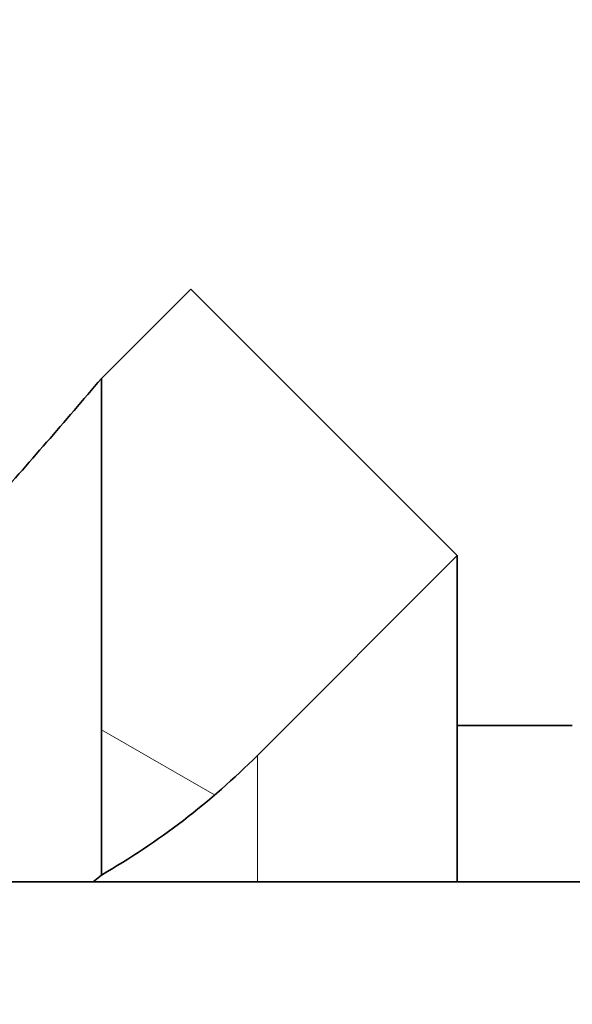
# Model space of a CAD drawing. Extents: x 0 to 420, y 0 to 297.
# Drawn here: x 233 to 233, y 193 to 194 of the extents above; entities that cross this region are included whole.
import ezdxf
from ezdxf.enums import TextEntityAlignment as Align

# ---------------------------------------------------------------- set-up
doc = ezdxf.new("R2010")
doc.units = 0
doc.layers.get('0').update_dxf_attribs({"lineweight": 13})
doc.styles.get("Standard").update_dxf_attribs({"font": 'isocp.shx'})
doc.dimstyles.get("Standard").update_dxf_attribs({"dimtxt": 2.5, "dimasz": 2.5, "dimexe": 1.25, "dimexo": 0.625, "dimtad": 1, "dimcen": 2.5, "dimadec": 0, "dimazin": 0, "dimtfac": 1, "dimtmove": 0, "dimatfit": 0, "dimfxl": 1, "dimarcsym": 0})

# ---------------------------------------------------------------- blocks, each defined once
blk = doc.blocks.new('*D106')
at = {"color": 230, "lineweight": 13}
for p, q in [((246.389216, 196.666677), (246.389216, 158.862827)), ((230.889217, 160.862823), (261.533522, 160.862823))]:
    blk.add_line(p, q, dxfattribs=at)
at = {"color": 230, "lineweight": 13, "ltscale": 0.491346}
blk.add_line((235.889216, 178.516679), (235.889216, 158.862827), dxfattribs=at)
at = {"color": 230, "lineweight": 13}
for points in [[(233.957364, 160.345189), (235.889216, 160.862823), (233.957364, 161.380463)], [(248.321066, 161.380463), (246.389216, 160.862823), (248.321066, 160.345189)]]:
    blk.add_lwpolyline(points, dxfattribs=at)
for s, p, p2 in [('35', (253.111091, 161.862822), (257.948271, 161.862822)), ('"', (259.700187, 157.362822), (261.533522, 157.362822)), ('1.38', (249.525836, 157.362822), (259.700192, 157.362822))]:
    blk.add_text(s, height=2.5, dxfattribs=at).set_placement(p, p2, align=Align.FIT)
blk = doc.blocks.new('*D112')
at = {"color": 230, "lineweight": 13}
for p, q in [((246.389216, 196.666677), (246.389216, 140.61394)), ((189.388858, 175.141848), (189.388858, 140.61394)), ((189.388858, 142.613937), (246.389216, 142.613937))]:
    blk.add_line(p, q, dxfattribs=at)
for points in [[(191.320709, 143.131577), (189.388858, 142.613937), (191.320709, 142.096303)], [(244.457366, 142.096303), (246.389216, 142.613937), (244.457366, 143.131577)]]:
    blk.add_lwpolyline(points, dxfattribs=at)
blk.add_text('A', height=3.5, dxfattribs=at).set_placement((232.203287, 144.613939), (235.239308, 144.613939), align=Align.FIT)
blk = doc.blocks.new('BLOCK69')
at = {"color": 7, "lineweight": 35, "ltscale": 0.016789}
blk.add_line((115.3343, -49.3284), (115.8091, -48.8536), dxfattribs=at)
at = {"color": 7, "lineweight": 35, "ltscale": 0.05}
blk.add_line((117.2234, -50.2678), (115.8091, -48.8536), dxfattribs=at)
at = {"color": 7, "lineweight": 35, "ltscale": 0.065892}
blk.add_line((115.3343, -51.9641), (115.3343, -49.3284), dxfattribs=at)
at = {"color": 7, "lineweight": 35, "ltscale": 0.0375}
blk.add_line((116.1627, -51.3284), (117.2234, -50.2678), dxfattribs=at)
at = {"color": 7, "lineweight": 35, "ltscale": 0.043308}
blk.add_line((117.2234, -50.2678), (117.2234, -52.0001), dxfattribs=at)
at = {"color": 7, "lineweight": 35, "ltscale": 0.015273}
blk.add_line((117.2234, -51.1699), (117.8343, -51.1699), dxfattribs=at)
at = {"color": 7, "lineweight": 13, "ltscale": 0.016795}
blk.add_line((116.1627, -51.3284), (116.1627, -52.0002), dxfattribs=at)
at = {"color": 7, "lineweight": 35, "ltscale": 0.080514}
blk.add_line((117.2343, -52), (114.0137, -52), dxfattribs=at)
at = {"color": 7, "lineweight": 35, "ltscale": 0.001402}
blk.add_line((115.3343, -51.9641), (115.2908, -51.9995), dxfattribs=at)
at = {"color": 7, "lineweight": 35, "ltscale": 0.0775}
blk.add_line((120.3343, -52), (117.2343, -52), dxfattribs=at)
at = {"color": 7, "lineweight": 35}
for centre, radius, start, end in [((81.9063, -20.8589), 43.9083, 318.41503, 319.58002), ((113.3343, -48.5), 4, 299.9999, 315.0001)]:
    blk.add_arc(centre, radius, start, end, dxfattribs=at)
blk = doc.blocks.new('BLOCK86')
at = {"color": 7, "lineweight": 13, "ltscale": 0.017324}
blk.add_line((115.93441, -51.538757), (115.334274, -51.192268), dxfattribs=at)

msp = doc.modelspace()

# ---------------------------------------------------------------- block references
at = {"lineweight": 0, "xscale": 0.3, "yscale": 0.3, "zscale": 0.3}
for name in ['BLOCK69', 'BLOCK86']:
    msp.add_blockref(name, (198.138934, 208.641678), dxfattribs=at)

# ---------------------------------------------------------------- dimensions: what is measured, and where the dimension line sits
at = {"color": 0, "lineweight": 0}
dim = msp.add_linear_dim(base=(189.388858, 142.613939), p1=(246.389217, 198.666678), p2=(189.388858, 177.141847), angle=179.999046, text='A', dimstyle='STANDARD', override={"dimlfac": 3.333333}, dxfattribs=at)
dim.commit()
dim.dimension.update_dxf_attribs({"geometry": '*D112', "text_midpoint": (233.721297, 142.613939), "dimtype": 160, "oblique_angle": 89.999523})
dim = msp.add_linear_dim(base=(246.389217, 160.862825), p1=(235.889217, 180.516678), p2=(246.389217, 198.666678), angle=359.998092, dimstyle='STANDARD', override={"dimlfac": 3.333333}, dxfattribs=at)
dim.commit()
dim.dimension.update_dxf_attribs({"geometry": '*D106', "text_midpoint": (255.529679, 160.862825), "dimtype": 160, "oblique_angle": 89.999523})

doc.saveas('drawing.dxf')
